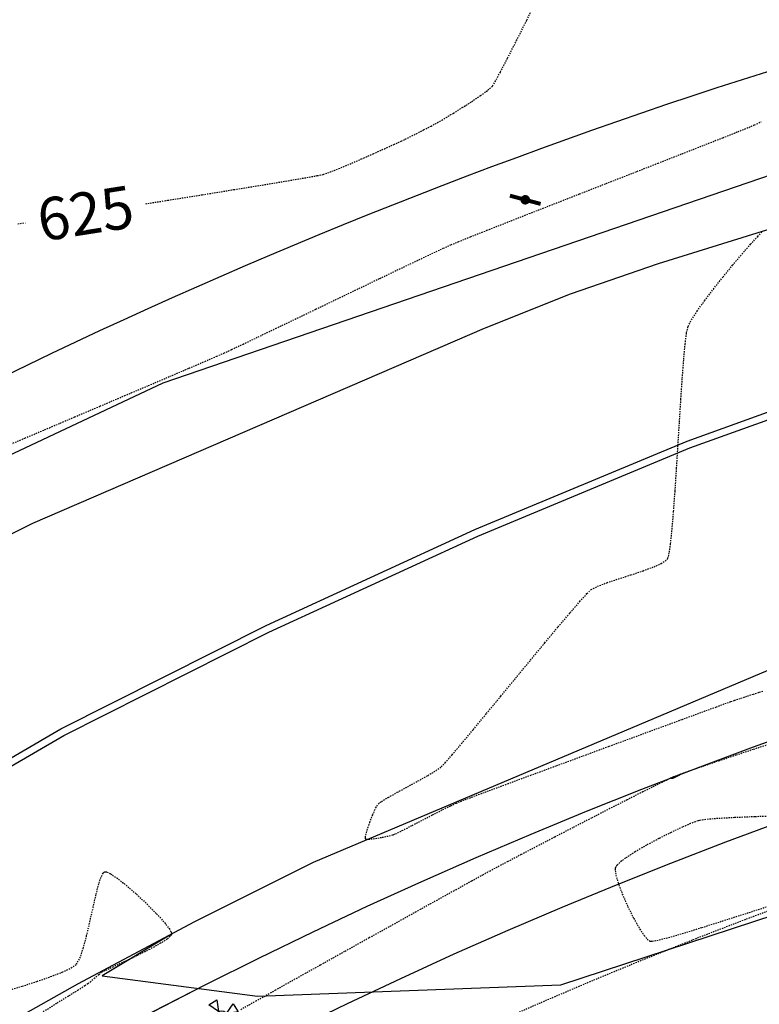
# Model space of a CAD drawing. Units: feet. Extents: x -10 to 2204435, y 0 to 13719714.
# Drawn here: x 2198738 to 2198808, y 13713683 to 13713777 of the extents above; entities that cross this region are included whole.
import ezdxf
from ezdxf import colors
from ezdxf.entities.mleader import LeaderData, LeaderLine
from ezdxf.math import Vec2, Vec3

# ---------------------------------------------------------------- set-up
doc = ezdxf.new("R2010")
doc.units = ezdxf.units.FT
doc.header["$MEASUREMENT"] = 0
doc.linetypes.add('HIDDEN2', pattern=[0.1875, 0.125, -0.0625])
for name, color, linetype in [('C-ESMT-TXT', 1, 'Continuous'), ('C-GA', 7, 'Continuous'), ('C-TOPO-FINISHED', 4, 'Continuous'), ('C-U01-BDY', 5, 'Continuous'), ('V-BNDY-ESMT', 244, 'HIDDEN2'), ('V-BNDY-SUBD', 244, 'Continuous'), ('V-NGAS-UNGR-LINE', 244, 'GAS'), ('V-P01-TOPO', 242, 'HIDDEN2'), ('V-PRKG-STRP', 244, 'Continuous'), ('V-PVMT-ASPH', 244, 'EOP2'), ('V-SITE-SIGN', 244, 'Continuous'), ('V-WATR-HYDR', 244, 'Continuous'), ('V-WATR-STRC', 244, 'Continuous'), ('V-WATR-UNGR-LINE', 244, 'WATER_LINE')]:
    doc.layers.add(name, color=color, linetype=linetype)
doc.styles.add('CALIBRI', font='simplex.shx')
doc.styles.get("Standard").update_dxf_attribs({"font": 'calibri.ttf'})
doc.linetypes.add('EOP2', pattern='A,0.125,-0.05,[")|(",Standard,S=0.05,R=0,X=-0.05,Y=0.02],-0.04,1', length=1.215)
doc.linetypes.add('GAS', pattern='A,0.4,-0.15,["G",Standard,S=0.2,R=0,X=-0.1,Y=-0.1],-0.15,0.4', length=1.1)
doc.linetypes.add('WATER_LINE', pattern='A,0.4,-0.15,["W",Standard,S=0.2,R=0,X=-0.1,Y=-0.1],-0.15,0.4', length=1.1)

# ---------------------------------------------------------------- blocks, each defined once
blk = doc.blocks.new('FH')
at = {"layer": 'V-WATR-STRC'}
for p, q in [((2087679.89, 13712779.26), (2087681.27, 13712778.66)), ((2087679.89, 13712778.06), (2087679.89, 13712779.26)), ((2087681.27, 13712778.66), (2087679.89, 13712778.06)), ((2087682.71, 13712778.66), (2087684.09, 13712779.26)), ((2087684.09, 13712778.06), (2087682.71, 13712778.66)), ((2087684.09, 13712779.26), (2087684.09, 13712778.06)), ((2087681.39, 13712776.56), (2087681.99, 13712777.94)), ((2087681.99, 13712777.94), (2087682.59, 13712776.56)), ((2087682.59, 13712776.56), (2087681.39, 13712776.56))]:
    blk.add_line(p, q, dxfattribs=at)
blk.add_circle((2087681.99, 13712778.66), 0.72, dxfattribs=at)
blk = doc.blocks.new('Fire Hydrant')
at = {"layer": 'V-WATR-HYDR'}
blk.add_blockref('FH', (-2087681.99, -13712778.66), dxfattribs=at)
blk = doc.blocks.new('*U23')
at = {"layer": 'V-P01-TOPO', "color": 244, "linetype": 'Continuous', "lineweight": -3, "insert": (2198744.395, 13713758.216, 625), "char_height": 4, "width": 8.97191, "attachment_point": 5, "rotation": 8.92734, "style": 'CALIBRI', "bg_fill": 3, "box_fill_scale": 1.3125, "bg_fill_color": 256, "bg_fill_true_color": 13158600, "bg_fill_transparency": 0}
blk.add_mtext('{\\fCalibri|b0|i0|c0|p34;625}', dxfattribs=at)

msp = doc.modelspace()

# ---------------------------------------------------------------- linework, layer by layer
at = {"layer": 'C-TOPO-FINISHED', "color": 4, "linetype": 'Continuous', "lineweight": -3, "elevation": 623}
msp.add_lwpolyline([(2198752.531, 13713690.118), (2198745.96, 13713686.182), (2198760.654, 13713684.269), (2198789.288, 13713685.326), (2198821.594, 13713695.937), (2198872.296, 13713719.765), (2198884.014, 13713728.556)], dxfattribs=at)
at = {"layer": 'C-TOPO-FINISHED', "color": 4, "linetype": 'Continuous', "lineweight": -3, "elevation": 624}
msp.add_lwpolyline([(2198799.846, 13713704.855), (2198799.957, 13713704.891), (2198800.52, 13713705.154), (2198799.725, 13713704.875), (2198799.707, 13713704.852), (2198799.846, 13713704.855)], close=True, dxfattribs=at)
at = {"layer": 'V-P01-TOPO', "color": 242, "linetype": 'HIDDEN2', "lineweight": -3}
for points, elevation in [([(2198738.025, 13713757.219), (2198741.586, 13713757.775), (2198745.181, 13713758.339), (2198748.737, 13713758.902), (2198752.178, 13713759.449), (2198755.431, 13713759.971), (2198758.422, 13713760.454), (2198761.077, 13713760.888), (2198763.32, 13713761.26), (2198765.079, 13713761.559), (2198766.279, 13713761.773), (2198766.845, 13713761.89), (2198767.466, 13713762.103), (2198768.327, 13713762.441), (2198769.349, 13713762.869), (2198770.457, 13713763.348), (2198771.574, 13713763.842), (2198772.623, 13713764.313), (2198773.527, 13713764.724), (2198774.208, 13713765.037), (2198774.592, 13713765.215), (2198775.023, 13713765.427), (2198775.632, 13713765.736), (2198776.33, 13713766.096), (2198777.024, 13713766.46), (2198777.626, 13713766.783), (2198778.045, 13713767.018), (2198778.463, 13713767.269), (2198779.141, 13713767.68), (2198779.975, 13713768.198), (2198780.864, 13713768.768), (2198781.704, 13713769.334), (2198782.394, 13713769.843), (2198782.83, 13713770.239), (2198783.086, 13713770.656), (2198783.575, 13713771.559), (2198784.26, 13713772.876), (2198785.104, 13713774.536), (2198786.07, 13713776.467), (2198787.122, 13713778.598)], 625), ([(2198736.513, 13713736.06), (2198738.68, 13713736.981), (2198740.987, 13713737.961), (2198743.37, 13713738.974), (2198745.764, 13713739.993), (2198748.107, 13713740.991), (2198750.333, 13713741.94), (2198752.379, 13713742.814), (2198754.18, 13713743.585), (2198755.673, 13713744.226), (2198756.793, 13713744.711), (2198757.477, 13713745.013), (2198758.193, 13713745.345), (2198759.284, 13713745.862), (2198760.689, 13713746.533), (2198762.344, 13713747.327), (2198764.187, 13713748.213), (2198766.155, 13713749.16), (2198768.185, 13713750.138), (2198770.216, 13713751.116), (2198772.185, 13713752.062), (2198774.029, 13713752.946), (2198775.685, 13713753.736), (2198777.091, 13713754.403), (2198778.185, 13713754.914), (2198778.904, 13713755.24), (2198779.601, 13713755.53), (2198780.757, 13713755.996), (2198782.305, 13713756.611), (2198784.176, 13713757.35), (2198786.305, 13713758.188), (2198788.624, 13713759.098), (2198791.067, 13713760.055), (2198793.566, 13713761.034), (2198796.055, 13713762.008), (2198798.466, 13713762.953), (2198800.734, 13713763.842), (2198802.79, 13713764.651), (2198804.568, 13713765.353), (2198806.001, 13713765.923), (2198807.023, 13713766.334), (2198807.565, 13713766.563), (2198808.203, 13713766.867)], 624), ([(2198808.354, 13713713.053), (2198807.978, 13713712.93), (2198807.443, 13713712.756), (2198806.829, 13713712.557), (2198806.216, 13713712.356), (2198805.681, 13713712.18), (2198805.307, 13713712.054), (2198804.896, 13713711.905), (2198803.936, 13713711.553), (2198802.509, 13713711.03), (2198800.699, 13713710.365), (2198798.59, 13713709.589), (2198796.264, 13713708.733), (2198793.806, 13713707.827), (2198791.299, 13713706.903), (2198788.827, 13713705.989), (2198786.472, 13713705.118), (2198784.318, 13713704.32), (2198782.45, 13713703.624), (2198780.949, 13713703.063), (2198779.901, 13713702.665), (2198779.387, 13713702.463), (2198778.835, 13713702.203), (2198778.053, 13713701.812), (2198777.128, 13713701.339), (2198776.147, 13713700.832), (2198775.197, 13713700.341), (2198774.365, 13713699.915), (2198773.737, 13713699.604), (2198773.401, 13713699.456), (2198772.983, 13713699.35), (2198772.357, 13713699.222), (2198771.684, 13713699.112), (2198771.221, 13713699.064), (2198770.971, 13713699.065), (2198770.87, 13713699.088), (2198770.844, 13713699.107), (2198770.832, 13713699.134), (2198770.83, 13713699.233), (2198770.874, 13713699.479), (2198771.001, 13713699.946), (2198771.239, 13713700.659), (2198771.521, 13713701.394), (2198771.799, 13713702.022), (2198772.027, 13713702.41), (2198772.353, 13713702.658), (2198772.986, 13713703.039), (2198773.834, 13713703.512), (2198774.802, 13713704.04), (2198775.795, 13713704.583), (2198776.721, 13713705.103), (2198777.484, 13713705.561), (2198777.991, 13713705.917), (2198778.353, 13713706.294), (2198779.009, 13713707.049), (2198779.912, 13713708.119), (2198781.011, 13713709.441), (2198782.259, 13713710.951), (2198783.607, 13713712.588), (2198785.007, 13713714.288), (2198786.408, 13713715.987), (2198787.764, 13713717.624), (2198789.024, 13713719.135), (2198790.141, 13713720.458), (2198791.065, 13713721.528), (2198791.749, 13713722.284), (2198792.143, 13713722.662), (2198792.735, 13713722.974), (2198793.629, 13713723.315), (2198794.716, 13713723.679), (2198795.892, 13713724.057), (2198797.05, 13713724.442), (2198798.084, 13713724.828), (2198798.75, 13713725.132), (2198799.12, 13713725.355), (2198799.292, 13713725.5), (2198799.353, 13713725.572), (2198799.383, 13713725.623), (2198799.443, 13713725.792), (2198799.532, 13713726.199), (2198799.648, 13713727.002), (2198799.792, 13713728.366), (2198799.934, 13713730.058), (2198800.074, 13713731.998), (2198800.212, 13713734.107), (2198800.349, 13713736.305), (2198800.485, 13713738.514), (2198800.621, 13713740.653), (2198800.755, 13713742.643), (2198800.89, 13713744.406), (2198801.025, 13713745.862), (2198801.16, 13713746.932), (2198801.297, 13713747.536), (2198801.614, 13713748.146), (2198802.151, 13713748.972), (2198802.859, 13713749.959), (2198803.686, 13713751.048), (2198804.583, 13713752.183), (2198805.499, 13713753.306), (2198806.386, 13713754.361), (2198807.193, 13713755.289), (2198807.87, 13713756.034), (2198808.367, 13713756.539)], 623), ([(2198809.081, 13713708.089), (2198807.451, 13713707.555), (2198805.821, 13713707.017), (2198804.257, 13713706.494), (2198802.822, 13713706.007), (2198801.578, 13713705.576), (2198800.589, 13713705.221), (2198799.919, 13713704.961), (2198799.277, 13713704.668), (2198798.294, 13713704.19), (2198797.031, 13713703.559), (2198795.551, 13713702.81), (2198793.915, 13713701.973), (2198792.185, 13713701.083), (2198790.421, 13713700.171), (2198788.687, 13713699.27), (2198787.043, 13713698.413), (2198785.55, 13713697.633), (2198784.271, 13713696.962), (2198783.267, 13713696.433), (2198782.6, 13713696.078), (2198781.945, 13713695.722), (2198780.853, 13713695.122), (2198779.393, 13713694.314), (2198777.628, 13713693.337), (2198775.626, 13713692.226), (2198773.453, 13713691.018), (2198771.176, 13713689.75), (2198768.859, 13713688.459), (2198766.571, 13713687.182), (2198764.376, 13713685.955), (2198762.342, 13713684.816), (2198760.534, 13713683.801), (2198759.019, 13713682.946)], 624), ([(2198809.781, 13713701.278), (2198807.606, 13713701.201), (2198805.685, 13713701.119), (2198804.108, 13713701.034), (2198802.968, 13713700.947), (2198802.352, 13713700.857), (2198802.352, 13713700.857), (2198802.246, 13713700.825), (2198801.993, 13713700.738), (2198801.53, 13713700.557), (2198800.782, 13713700.234), (2198799.7, 13713699.725), (2198798.533, 13713699.138), (2198797.368, 13713698.511), (2198796.29, 13713697.885), (2198795.386, 13713697.298), (2198794.844, 13713696.884), (2198794.572, 13713696.619), (2198794.466, 13713696.468), (2198794.437, 13713696.402), (2198794.42, 13713696.322), (2198794.416, 13713696.115), (2198794.482, 13713695.697), (2198794.684, 13713694.979), (2198795.083, 13713693.905), (2198795.594, 13713692.741), (2198796.163, 13713691.602), (2198796.737, 13713690.6), (2198797.164, 13713689.975), (2198797.447, 13713689.646), (2198797.612, 13713689.508), (2198797.686, 13713689.466), (2198797.739, 13713689.453), (2198797.918, 13713689.455), (2198798.359, 13713689.529), (2198799.237, 13713689.743), (2198800.738, 13713690.172), (2198802.602, 13713690.744), (2198804.739, 13713691.421), (2198807.059, 13713692.166), (2198809.473, 13713692.941)], 625), ([(2198737.018, 13713684.768), (2198738.428, 13713685.201), (2198739.816, 13713685.649), (2198741.101, 13713686.097), (2198742.205, 13713686.527), (2198743.045, 13713686.922), (2198743.543, 13713687.264), (2198743.872, 13713687.83), (2198744.193, 13713688.761), (2198744.506, 13713689.944), (2198744.812, 13713691.267), (2198745.11, 13713692.616), (2198745.399, 13713693.878), (2198745.681, 13713694.939), (2198745.901, 13713695.568), (2198746.062, 13713695.873), (2198746.168, 13713695.983), (2198746.22, 13713696.008), (2198746.28, 13713696.014), (2198746.439, 13713695.979), (2198746.767, 13713695.821), (2198747.345, 13713695.439), (2198748.227, 13713694.747), (2198749.207, 13713693.894), (2198750.198, 13713692.964), (2198751.113, 13713692.038), (2198751.864, 13713691.2), (2198752.29, 13713690.648), (2198752.477, 13713690.332), (2198752.529, 13713690.177), (2198752.531, 13713690.118), (2198752.512, 13713690.056), (2198752.41, 13713689.913), (2198752.111, 13713689.655), (2198751.491, 13713689.249), (2198750.46, 13713688.676), (2198749.28, 13713688.081), (2198748.092, 13713687.514), (2198747.041, 13713687.028), (2198746.268, 13713686.673), (2198745.917, 13713686.501), (2198745.646, 13713686.285), (2198745.271, 13713685.961), (2198744.897, 13713685.635), (2198744.628, 13713685.415), (2198744.348, 13713685.234), (2198743.705, 13713684.829), (2198742.781, 13713684.252), (2198741.658, 13713683.55), (2198740.416, 13713682.774)], 623)]:
    msp.add_lwpolyline(points, dxfattribs=dict(at, elevation=elevation))

# ---------------------------------------------------------------- next in the draw order: leaders
at = {"layer": 'C-ESMT-TXT'}
ml = msp.add_multileader_mtext('Standard', dxfattribs=at)
ml.set_content('VARIABLE WIDTH DRAINAGE, SANITARY SEWER, WATER, E.G.T.CATV & ACCESS EASEMENT TO EXPIRE UPON INCORPORATION INTO PLATTED PRIVATE STREET ', color=256, style='CALIBRI')
ml.set_leader_properties()
ml.build(insert=Vec2(0, 0))
ml.multileader.update_dxf_attribs({"text_left_attachment_type": 2, "text_right_attachment_type": 2, "dogleg_length": 0.04, "scale": 100})
ctx = ml.context
ctx.base_point, ctx.scale, ctx.landing_gap_size, ctx.plane_origin, ctx.plane_x_axis, ctx.plane_y_axis = Vec3(2199276.82, 13712845.361), 100, 5, Vec3(2199253.649, 13712794.816), Vec3(0.866424, -0.49931), Vec3(0.49931, 0.866424)
ctx.left_attachment, ctx.right_attachment, ctx.text_align_type = 2, 2, 1
notes = []
notes.append((ctx, [(1, (1, 1, 0), (2199273.354, 13712847.358), (0.866424, -0.49931), 4, [(0, [(2199247.491, 13712930.068), (2199269.96, 13712885.378)], 0, [])])]))
ctx.mtext.insert, ctx.mtext.text_direction, ctx.mtext.rotation, ctx.mtext.width, ctx.mtext.alignment, ctx.mtext.flow_direction = Vec3(2199332.872, 13712830.756), Vec3(0.866424, -0.49931), 5.760384, 102.01231, 2, 5
ctx.mtext.has_bg_fill, ctx.mtext.bg_color, ctx.mtext.bg_scale_factor, ctx.mtext.bg_transparency, ctx.mtext.use_window_bg_color = 1, -1027028792, 1.5, 0, 1
for ctx, leaders in notes:
    for number, flags, end, landing, length, lines in leaders:
        leader = LeaderData()
        leader.index, (leader.has_last_leader_line, leader.has_dogleg_vector, leader.attachment_direction) = number, flags
        leader.last_leader_point, leader.dogleg_vector, leader.dogleg_length = Vec3(end), Vec3(landing), length
        for number, points, colour, breaks in lines:
            line = LeaderLine()
            line.index, line.vertices, line.color, line.breaks = number, Vec3.list(points), colors.encode_raw_color(colour), breaks
            leader.lines.append(line)
        ctx.leaders.append(leader)

# ---------------------------------------------------------------- next in the draw order: leaders
ml = msp.add_multileader_mtext('Standard', dxfattribs=at)
ml.set_content('VARIABLE WIDTH DRAINAGE, SANITARY SEWER, WATER, E.G.T.CATV & ACCESS EASEMENT TO EXPIRE UPON INCORPORATION INTO PLATTED PRIVATE STREET ', color=256, style='CALIBRI')
ml.set_leader_properties()
ml.build(insert=Vec2(0, 0))
ml.multileader.update_dxf_attribs({"text_left_attachment_type": 2, "text_right_attachment_type": 2, "dogleg_length": 0.04, "scale": 100})
ctx = ml.context
ctx.base_point, ctx.scale, ctx.landing_gap_size, ctx.plane_origin, ctx.plane_x_axis, ctx.plane_y_axis = Vec3(2199187.895, 13712758.661), 100, 5, Vec3(2199164.723, 13712708.116), Vec3(0.866424, -0.49931), Vec3(0.49931, 0.866424)
ctx.left_attachment, ctx.right_attachment, ctx.text_align_type = 2, 2, 1
notes = []
notes.append((ctx, [(1, (1, 1, 0), (2199184.429, 13712760.658), (0.866424, -0.49931), 4, [(0, [(2199128.717, 13712812.861), (2199176.748, 13712796.069)], 0, [])])]))
ctx.mtext.insert, ctx.mtext.text_direction, ctx.mtext.rotation, ctx.mtext.width, ctx.mtext.alignment, ctx.mtext.flow_direction = Vec3(2199243.947, 13712744.056), Vec3(0.866424, -0.49931), 5.760384, 102.01231, 2, 5
ctx.mtext.has_bg_fill, ctx.mtext.bg_color, ctx.mtext.bg_scale_factor, ctx.mtext.bg_transparency, ctx.mtext.use_window_bg_color = 1, -1027028792, 1.5, 0, 1
for ctx, leaders in notes:
    for number, flags, end, landing, length, lines in leaders:
        leader = LeaderData()
        leader.index, (leader.has_last_leader_line, leader.has_dogleg_vector, leader.attachment_direction) = number, flags
        leader.last_leader_point, leader.dogleg_vector, leader.dogleg_length = Vec3(end), Vec3(landing), length
        for number, points, colour, breaks in lines:
            line = LeaderLine()
            line.index, line.vertices, line.color, line.breaks = number, Vec3.list(points), colors.encode_raw_color(colour), breaks
            leader.lines.append(line)
        ctx.leaders.append(leader)

# ---------------------------------------------------------------- next in the draw order: leaders
ml = msp.add_multileader_mtext('Standard', dxfattribs=at)
ml.set_content('VARIABLE WIDTH DRAINAGE, SANITARY SEWER, WATER, E.G.T.CATV & ACCESS EASEMENT TO EXPIRE UPON INCORPORATION INTO PLATTED PRIVATE STREET ', color=256, style='CALIBRI')
ml.set_leader_properties()
ml.build(insert=Vec2(0, 0))
ml.multileader.update_dxf_attribs({"text_left_attachment_type": 2, "text_right_attachment_type": 2, "dogleg_length": 0.04, "scale": 100})
ctx = ml.context
ctx.base_point, ctx.scale, ctx.landing_gap_size, ctx.plane_origin, ctx.plane_x_axis, ctx.plane_y_axis = Vec3(2199077.837, 13712541.308), 100, 5, Vec3(2199054.665, 13712490.763), Vec3(0.866424, -0.49931), Vec3(0.49931, 0.866424)
ctx.left_attachment, ctx.right_attachment, ctx.text_align_type = 2, 2, 1
notes = []
notes.append((ctx, [(1, (1, 1, 0), (2199074.371, 13712543.305), (0.866424, -0.49931), 4, [(0, [(2199018.536, 13712484.781), (2199044.825, 13712527.34)], 0, [])])]))
ctx.mtext.insert, ctx.mtext.text_direction, ctx.mtext.rotation, ctx.mtext.width, ctx.mtext.alignment, ctx.mtext.flow_direction = Vec3(2199133.889, 13712526.703), Vec3(0.866424, -0.49931), 5.760384, 102.01231, 2, 5
ctx.mtext.has_bg_fill, ctx.mtext.bg_color, ctx.mtext.bg_scale_factor, ctx.mtext.bg_transparency, ctx.mtext.use_window_bg_color = 1, -1027028792, 1.5, 0, 1
for ctx, leaders in notes:
    for number, flags, end, landing, length, lines in leaders:
        leader = LeaderData()
        leader.index, (leader.has_last_leader_line, leader.has_dogleg_vector, leader.attachment_direction) = number, flags
        leader.last_leader_point, leader.dogleg_vector, leader.dogleg_length = Vec3(end), Vec3(landing), length
        for number, points, colour, breaks in lines:
            line = LeaderLine()
            line.index, line.vertices, line.color, line.breaks = number, Vec3.list(points), colors.encode_raw_color(colour), breaks
            leader.lines.append(line)
        ctx.leaders.append(leader)

# ---------------------------------------------------------------- next in the draw order: linework, layer by layer
at = {"layer": 'C-U01-BDY'}
msp.add_lwpolyline([(2199341.817, 13713595.033), (2199201.241, 13713674.787, 0.413357), (2198560.966, 13713499.985), (2198163.846, 13712810.885)], format="xyb", dxfattribs=at)
at = {"layer": 'V-BNDY-ESMT'}
msp.add_arc((2198968.761, 13713266.311), 455, 60.35275, 150.18875, dxfattribs=at)
at = {"layer": 'V-BNDY-SUBD'}
msp.add_arc((2198968.761, 13713266.311), 470, 60.35403, 150.18645, dxfattribs=at)
at = {"layer": 'V-PRKG-STRP'}
for points, elevation in [([(2198696.129, 13713682.672), (2198742.065, 13713709.495), (2198761.444, 13713719.282), (2198781.168, 13713728.352), (2198801.211, 13713736.692), (2198801.211, 13713736.692), (2198813.678, 13713741.185)], 623.188), ([(2198696.447, 13713682.137), (2198742.357, 13713708.874), (2198761.721, 13713718.657), (2198781.431, 13713727.722), (2198801.46, 13713736.057), (2198801.46, 13713736.057), (2198813.913, 13713740.542)], 623.173)]:
    msp.add_lwpolyline(points, dxfattribs=dict(at, elevation=elevation))
at = {"layer": 'V-PVMT-ASPH', "ltscale": 0.25, "elevation": 604.08, "flags": 128}
msp.add_lwpolyline([(2198897.238, 13713746.244), (2198844.734, 13713736.051), (2198846.535, 13713727.642), (2198835.62, 13713724.501), (2198824.763, 13713721.168), (2198815.322, 13713717.758), (2198765.906, 13713696.871), (2198754.703, 13713691.273), (2198743.646, 13713685.393), (2198730.707, 13713678.117), (2198717.927, 13713670.566), (2198706.889, 13713663.698), (2198696.021, 13713656.563), (2198673.381, 13713640.539), (2198662.589, 13713632.22), (2198652.102, 13713623.518), (2198641.96, 13713614.467), (2198632.151, 13713605.056), (2198626.906, 13713599.457), (2198595.46, 13713563.013), (2198586.861, 13713552.401), (2198578.808, 13713541.369), (2198566.618, 13713523.147), (2198560.813, 13713513.848), (2198555.008, 13713504.55), (2198527.527, 13713459.198), (2198500.842, 13713413.589), (2198474.745, 13713367.797), (2198451.344, 13713327.89), (2198424.603, 13713282.355), (2198398.521, 13713236.902), (2198384.752, 13713213.275), (2198370.984, 13713189.648), (2198344.146, 13713142.63), (2198319.15, 13713098.627), (2198292.987, 13713053.616), (2198287.554, 13713047.241), (2198285.599, 13713045.883), (2198283.91, 13713044.205), (2198281.848, 13713040.903), (2198259.115, 13713000.606), (2198253.773, 13712993.314), (2198246.951, 13712989.96), (2198245.054, 13712987.572), (2198216.238, 13712938.207), (2198201.463, 13712912.64)], dxfattribs=at)
at = {"layer": 'V-SITE-SIGN', "ltscale": 0.25, "const_width": 0.375, "elevation": 626.014}
msp.add_lwpolyline([(2198784.477, 13713759.881), (2198787.373, 13713759.101)], dxfattribs=at)
at = {"layer": 'V-SITE-SIGN', "ltscale": 0.25, "const_width": 0.412, "elevation": 626.014}
msp.add_lwpolyline([(2198786.169, 13713759.491, 1), (2198785.681, 13713759.491, 1)], format="xyb", close=True, dxfattribs=at)
at = {"layer": 'V-WATR-UNGR-LINE', "ltscale": 0.25}
msp.add_arc((2198968.761, 13713266.311), 462.5, 60.35403, 150.18645, dxfattribs=at)

# ---------------------------------------------------------------- next in the draw order: block references
at = {"layer": 'C-GA', "color": 7, "linetype": 'Continuous', "lineweight": -3}
msp.add_blockref('*U23', (0, 0), dxfattribs=at)
at = {"layer": 'V-WATR-HYDR', "xscale": 0.7500000000000001, "yscale": 0.7500000000000001, "zscale": 0.7500000000000001, "rotation": 211.6178415622417}
msp.add_blockref('Fire Hydrant', (2198757.254, 13713682.331, 623.393), dxfattribs=at)

# ---------------------------------------------------------------- next in the draw order: linework, layer by layer
at = {"layer": 'V-BNDY-SUBD'}
msp.add_lwpolyline([(2198989.613, 13713795.9, 0.152901), (2198683.849, 13713713.217), (2198795.347, 13713906.693)], format="xyb", close=True, dxfattribs=at)
msp.add_lwpolyline([(2198989.613, 13713795.9, 0.152901), (2198683.849, 13713713.217), (2198795.347, 13713906.693)], format="xyb", close=True, dxfattribs=at)
msp.add_lwpolyline([(2198989.613, 13713795.9, 0.152901), (2198683.849, 13713713.217), (2198795.347, 13713906.693)], format="xyb", close=True, dxfattribs=at)
at = {"layer": 'V-NGAS-UNGR-LINE', "ltscale": 0.25, "elevation": 620.155}
msp.add_lwpolyline([(2198623.955, 13713674.535), (2198681.322, 13713709.05), (2198751.747, 13713742.185), (2198850.729, 13713776.128), (2198892.192, 13713784.221), (2198933.026, 13713789.811), (2198977.039, 13713795.507), (2199006.795, 13713794.723), (2199056.511, 13713789.34), (2199075.579, 13713782.434)], dxfattribs=at)
at = {"layer": 'V-PVMT-ASPH', "ltscale": 0.25, "flags": 128}
msp.add_lwpolyline([(2198653.185, 13713676.527), (2198655.193, 13713677.858), (2198663.751, 13713682.484), (2198679.534, 13713693.17), (2198679.534, 13713693.17), (2198686.173, 13713697.427), (2198686.173, 13713697.427), (2198724.607, 13713720.874), (2198724.607, 13713720.874), (2198733.6, 13713726.057), (2198733.6, 13713726.057), (2198739.418, 13713728.927), (2198739.418, 13713728.927), (2198782.064, 13713747.36), (2198782.064, 13713747.36), (2198790.21, 13713750.608), (2198798.493, 13713753.487), (2198798.493, 13713753.487), (2198813.741, 13713758.201), (2198829.101, 13713762.537), (2198829.101, 13713762.537), (2198831.251, 13713758.002), (2198836.244, 13713759.345), (2198851.889, 13713763.235), (2198867.623, 13713766.748), (2198867.623, 13713766.748), (2198876.686, 13713768.461), (2198885.812, 13713769.792), (2198885.812, 13713769.792), (2198925.519, 13713774.46), (2198925.519, 13713774.46), (2198937.937, 13713775.557), (2198937.937, 13713775.557), (2198953.539, 13713776.289), (2198969.157, 13713776.422), (2198984.769, 13713775.956), (2198984.769, 13713775.956), (2199004.197, 13713774.702), (2199015.491, 13713774.227), (2199023.577, 13713772.851), (2199042.891, 13713770.405), (2199042.891, 13713770.405), (2199059.408, 13713767.907), (2199075.88, 13713765.123), (2199075.88, 13713765.123), (2199085.021, 13713763.349), (2199094.102, 13713761.29), (2199094.102, 13713761.29), (2199109.185, 13713757.387), (2199124.147, 13713753.044), (2199124.147, 13713753.044), (2199134.968, 13713749.491), (2199145.638, 13713745.507), (2199145.638, 13713745.507), (2199152.552, 13713742.625), (2199152.552, 13713742.625), (2199192.291, 13713725.094), (2199192.291, 13713725.094), (2199200.038, 13713721.532), (2199207.694, 13713717.779), (2199207.694, 13713717.779), (2199221.586, 13713710.632), (2199235.38, 13713703.298), (2199235.38, 13713703.298), (2199258.053, 13713690.628), (2199293.357, 13713670.365), (2199339.789, 13713643.583), (2199385.588, 13713616.991), (2199430.345, 13713591.259), (2199475.436, 13713565.314), (2199520.237, 13713540.511), (2199565.337, 13713515.745), (2199613.085, 13713493.511), (2199659.163, 13713471.098), (2199706.704, 13713448.66), (2199706.704, 13713448.66), (2199716.78, 13713443.481), (2199716.78, 13713443.481), (2199719.635, 13713441.959), (2199719.635, 13713441.959), (2199735.849, 13713433.058), (2199735.849, 13713433.058), (2199752.776, 13713423.764), (2199752.776, 13713423.764), (2199755.951, 13713422.044), (2199755.951, 13713422.044), (2199766.347, 13713416.495), (2199799.381, 13713397.608), (2199843.257, 13713373.322), (2199867.739, 13713359.725)], dxfattribs=at)

doc.saveas('drawing.dxf')
